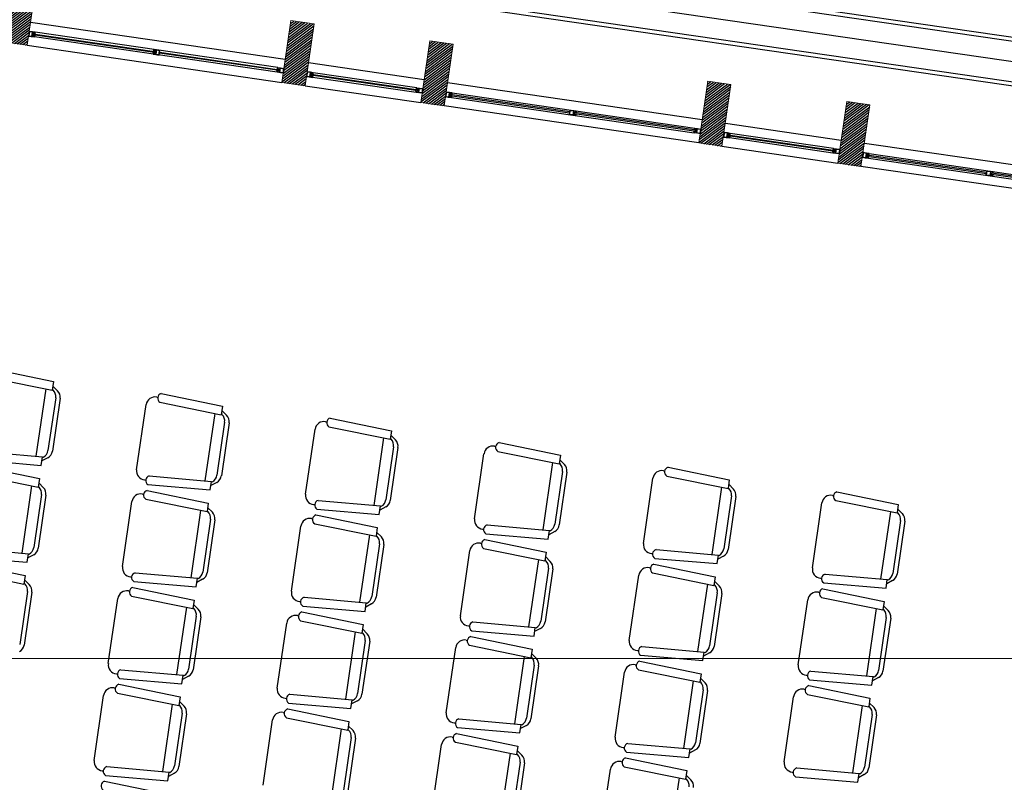
# Model space of a CAD drawing. Extents: x 411 to 691, y 20 to 380.
# Drawn here: x 499 to 505, y 299 to 304 of the extents above; entities that cross this region are included whole.
import ezdxf
from ezdxf.enums import TextEntityAlignment as Align

# ---------------------------------------------------------------- set-up
doc = ezdxf.new("R2010")
doc.units = 0
doc.linetypes.add('0', pattern=[0])
for name, color, linetype in [('JGSZ.ATELIER-ACHURADO MUROS', 252, 'Continuous'), ('JGSZ.ATELIER-ANTEPECHOS-1', 3, 'Continuous'), ('JGSZ.ATELIER-MOBILIARIO', 181, 'Continuous'), ('JGSZ.ATELIER-PISOS', 251, 'Continuous'), ('JGSZ.ATELIER-VENTANERIA', 181, 'Continuous'), ('REJILLA', 250, 'Continuous')]:
    doc.layers.add(name, color=color, linetype=linetype)
doc.layers.add('JGSZ.ATELIER-AREAS INTERNAS', color=30, linetype='Continuous', plot=False)
doc.layers.add('JGSZ.ATELIER-PAPER1', color=30, linetype='Continuous', plot=False)
doc.layers.add('JGSZ.ATELIER-MUROS', color=5, linetype='Continuous', lineweight=0)
doc.layers.add('JGSZ.ATELIER-TEXTO1', color=7, linetype='Continuous', lineweight=9)
doc.styles.add('texto1', font='swisscl.ttf')

# ---------------------------------------------------------------- blocks, each defined once
blk = doc.blocks.new('A$C006129FB')
at = {"layer": 'REJILLA', "color": 252, "lineweight": 5}
blk.add_line((126.5168, 343.6372), (406.5168, 343.6372), dxfattribs=at)
blk = doc.blocks.new('A$C693D2879')
at = {"layer": 'JGSZ.ATELIER-ACHURADO MUROS'}
h = blk.add_hatch(dxfattribs=at)
h.set_pattern_fill('LINE', scale=0.004, angle=45)
h.set_pattern_definition([(45, (2.521292, 47.363868), (-0.008980256, 0.008980256), [])])
h.paths.add_polyline_path([(16.9463, -0.5861), (16.9463, -0.1861), (16.7963, -0.1861), (16.7963, -0.5861)])
h = blk.add_hatch(dxfattribs=at)
h.set_pattern_fill('LINE', scale=0.004, angle=45)
h.set_pattern_definition([(45, (4.321293, 47.363868), (-0.008980256, 0.008980256), [])])
h.paths.add_polyline_path([(18.7463, -0.5861), (18.7463, -0.1861), (18.5963, -0.1861), (18.5963, -0.5861)])
h = blk.add_hatch(dxfattribs=at)
h.set_pattern_fill('LINE', scale=0.004, angle=45)
h.set_pattern_definition([(45, (5.221293, 47.363868), (-0.008980256, 0.008980256), [])])
h.paths.add_polyline_path([(19.6463, -0.5861), (19.6463, -0.1861), (19.4963, -0.1861), (19.4963, -0.5861)])
h = blk.add_hatch(dxfattribs=at)
h.set_pattern_fill('LINE', scale=0.004, angle=45)
h.set_pattern_definition([(45, (7.021292, 47.363868), (-0.008980256, 0.008980256), [])])
h.paths.add_polyline_path([(21.4463, -0.5861), (21.4463, -0.1861), (21.2963, -0.1861), (21.2963, -0.5861)])
h = blk.add_hatch(dxfattribs=at)
h.set_pattern_fill('LINE', scale=0.004, angle=45)
h.set_pattern_definition([(45, (7.921292, 47.363868), (-0.008980256, 0.008980256), [])])
h.paths.add_polyline_path([(22.3463, -0.5861), (22.3463, -0.1861), (22.1963, -0.1861), (22.1963, -0.5861)])
at = {"color": 7}
for p, q in [((52.7963, 0.3723, -7.7545), (-1.1121, 0.3723, -7.7545)), ((52.7963, 0.3472, -7.7545), (-1.1121, 0.3472, -7.7545)), ((52.7963, 0.218), (-1.1121, 0.218)), ((52.7963, 0.0889, -7.7545), (-1.1121, 0.0889, -7.7545)), ((52.7963, 0.0639, -7.7545), (-1.1121, 0.0639, -7.7545))]:
    blk.add_line(p, q, dxfattribs=at)
at = {"layer": 'JGSZ.ATELIER-ANTEPECHOS-1', "color": 7}
for p, q in [((16.9463, -0.4361), (18.5963, -0.4361)), ((18.7463, -0.4361), (19.4963, -0.4361)), ((21.2963, -0.4361), (19.6463, -0.4361)), ((21.4463, -0.4361), (22.1963, -0.4361)), ((23.9963, -0.4361), (22.3463, -0.4361)), ((16.9463, -0.5861), (18.5963, -0.5861)), ((18.7463, -0.5861), (19.4963, -0.5861)), ((21.2963, -0.5861), (19.6463, -0.5861)), ((21.4463, -0.5861), (22.1963, -0.5861)), ((23.9963, -0.5861), (22.3463, -0.5861))]:
    blk.add_line(p, q, dxfattribs=at)
at = {"layer": 'JGSZ.ATELIER-MOBILIARIO', "color": 7, "linetype": '0'}
for p, q in [((17.0239, -2.6712), (17.4242, -2.6951)), ((17.4242, -2.6951), (17.4242, -2.7506)), ((18.0928, -2.6984), (18.0997, -2.6988)), ((18.118, -2.6712), (18.5182, -2.6951)), ((18.5182, -2.6951), (18.5182, -2.7506)), ((19.1869, -2.6984), (19.1938, -2.6988)), ((19.212, -2.6712), (19.6123, -2.6951)), ((19.6123, -2.6951), (19.6123, -2.7506)), ((20.2809, -2.6984), (20.2878, -2.6988)), ((20.3061, -2.6712), (20.7063, -2.6951)), ((20.7063, -2.6951), (20.7063, -2.7506)), ((21.375, -2.6984), (21.3819, -2.6988)), ((21.4001, -2.6712), (21.8004, -2.6951)), ((21.8004, -2.6951), (21.8004, -2.7506)), ((22.4691, -2.6984), (22.476, -2.6988)), ((22.4942, -2.6712), (22.8945, -2.6951)), ((22.8945, -2.6951), (22.8945, -2.7506)), ((17.0239, -2.7284), (17.4242, -2.7506)), ((17.3815, -2.7482), (17.3813, -3.1847)), ((17.4585, -2.7493), (17.4242, -2.7236)), ((17.4299, -2.7493), (17.4242, -2.7451)), ((18.0325, -3.1775), (18.0325, -2.7555)), ((18.118, -2.7284), (18.5182, -2.7506)), ((18.4756, -2.7482), (18.4754, -3.1847)), ((18.5525, -2.7493), (18.5182, -2.7236)), ((18.5239, -2.7493), (18.5182, -2.7451)), ((19.1266, -3.1775), (19.1266, -2.7555)), ((19.212, -2.7284), (19.6123, -2.7506)), ((19.5697, -2.7482), (19.5694, -3.1847)), ((19.6466, -2.7493), (19.6123, -2.7236)), ((19.618, -2.7493), (19.6123, -2.7451)), ((20.2206, -3.1775), (20.2206, -2.7555)), ((20.3061, -2.7284), (20.7063, -2.7506)), ((20.6637, -2.7482), (20.6635, -3.1847)), ((20.7406, -2.7493), (20.7063, -2.7236)), ((20.7121, -2.7493), (20.7063, -2.7451)), ((21.3147, -3.1775), (21.3147, -2.7555)), ((21.4001, -2.7284), (21.8004, -2.7506)), ((21.7578, -2.7483), (21.7576, -3.1847)), ((21.8347, -2.7494), (21.8004, -2.7236)), ((21.8061, -2.7494), (21.8004, -2.7451)), ((22.4087, -3.1775), (22.4087, -2.7555)), ((22.4942, -2.7284), (22.8945, -2.7506)), ((22.8518, -2.7483), (22.8516, -3.1847)), ((22.9287, -2.7494), (22.8945, -2.7236)), ((22.9002, -2.7494), (22.8945, -2.7451)), ((17.4527, -2.7951), (17.4527, -3.1379)), ((17.4813, -2.7951), (17.4813, -3.1379)), ((18.5468, -2.7951), (18.5468, -3.1379)), ((18.5754, -2.7951), (18.5754, -3.1379)), ((19.6409, -2.7951), (19.6409, -3.1379)), ((19.6694, -2.7951), (19.6694, -3.1379)), ((20.7349, -2.7951), (20.7349, -3.1379)), ((20.7635, -2.7951), (20.7635, -3.1379)), ((21.829, -2.7951), (21.829, -3.1379)), ((21.8575, -2.7951), (21.8575, -3.1379)), ((22.923, -2.7951), (22.923, -3.1379)), ((22.9516, -2.7951), (22.9516, -3.1379)), ((17.0239, -3.2046), (17.4242, -3.1824)), ((17.4242, -3.2379), (17.4242, -3.1824)), ((17.4585, -3.1836), (17.4242, -3.2093)), ((17.4299, -3.1836), (17.4242, -3.1879)), ((18.118, -3.2046), (18.5182, -3.1824)), ((18.5182, -3.2379), (18.5182, -3.1824)), ((18.5525, -3.1836), (18.5182, -3.2093)), ((18.5239, -3.1836), (18.5182, -3.1879)), ((19.212, -3.2046), (19.6123, -3.1824)), ((19.6123, -3.2379), (19.6123, -3.1824)), ((19.6466, -3.1836), (19.6123, -3.2093)), ((19.618, -3.1836), (19.6123, -3.1879)), ((20.3061, -3.2046), (20.7063, -3.1824)), ((20.7063, -3.2379), (20.7063, -3.1824)), ((20.7406, -3.1836), (20.7063, -3.2093)), ((20.7121, -3.1836), (20.7063, -3.1879)), ((21.4001, -3.2046), (21.8004, -3.1824)), ((21.8004, -3.2379), (21.8004, -3.1824)), ((21.8347, -3.1836), (21.8004, -3.2094)), ((21.8061, -3.1836), (21.8004, -3.1879)), ((22.4942, -3.2046), (22.8945, -3.1824)), ((22.8945, -3.2379), (22.8945, -3.1824)), ((22.9287, -3.1836), (22.8945, -3.2094)), ((22.9002, -3.1836), (22.8945, -3.1879)), ((17.0239, -3.2617), (17.4242, -3.2379)), ((18.0928, -3.2346), (18.0997, -3.2342)), ((18.118, -3.2617), (18.5182, -3.2379)), ((19.1869, -3.2346), (19.1938, -3.2342)), ((19.212, -3.2617), (19.6123, -3.2379)), ((20.2809, -3.2346), (20.2878, -3.2342)), ((20.3061, -3.2617), (20.7063, -3.2379)), ((21.375, -3.2346), (21.3819, -3.2342)), ((21.4001, -3.2617), (21.8004, -3.2379)), ((22.4691, -3.2346), (22.476, -3.2342)), ((22.4942, -3.2617), (22.8945, -3.2379)), ((17.0236, -3.2992), (17.4239, -3.323)), ((17.4239, -3.323), (17.4239, -3.3785)), ((18.0925, -3.3263), (18.0994, -3.3267)), ((18.1177, -3.2992), (18.5179, -3.323)), ((18.5179, -3.323), (18.5179, -3.3785)), ((19.1866, -3.3263), (19.1935, -3.3267)), ((19.2117, -3.2992), (19.612, -3.323)), ((19.612, -3.323), (19.612, -3.3785)), ((20.2806, -3.3263), (20.2875, -3.3267)), ((20.3058, -3.2992), (20.706, -3.323)), ((20.706, -3.323), (20.706, -3.3785)), ((21.3747, -3.3263), (21.3816, -3.3267)), ((21.3998, -3.2992), (21.8001, -3.323)), ((21.8001, -3.323), (21.8001, -3.3786)), ((22.4688, -3.3263), (22.4757, -3.3267)), ((22.4939, -3.2992), (22.8942, -3.323)), ((22.8942, -3.323), (22.8942, -3.3786)), ((17.0236, -3.3563), (17.4239, -3.3785)), ((17.3812, -3.3762), (17.381, -3.8127)), ((17.4582, -3.3773), (17.4239, -3.3516)), ((17.4296, -3.3773), (17.4239, -3.373)), ((18.0322, -3.8054), (18.0322, -3.3834)), ((18.1177, -3.3563), (18.5179, -3.3785)), ((18.4753, -3.3762), (18.4751, -3.8127)), ((18.5522, -3.3773), (18.5179, -3.3516)), ((18.5236, -3.3773), (18.5179, -3.373)), ((19.1263, -3.8054), (19.1263, -3.3834)), ((19.2117, -3.3563), (19.612, -3.3785)), ((19.5694, -3.3762), (19.5691, -3.8127)), ((19.6463, -3.3773), (19.612, -3.3516)), ((19.6177, -3.3773), (19.612, -3.373)), ((20.2203, -3.8054), (20.2203, -3.3834)), ((20.3058, -3.3563), (20.706, -3.3785)), ((20.6634, -3.3762), (20.6632, -3.8127)), ((20.7403, -3.3773), (20.706, -3.3516)), ((20.7118, -3.3773), (20.706, -3.373)), ((21.3144, -3.8054), (21.3144, -3.3834)), ((21.3998, -3.3563), (21.8001, -3.3786)), ((21.7575, -3.3762), (21.7573, -3.8127)), ((21.8344, -3.3773), (21.8001, -3.3516)), ((21.8058, -3.3773), (21.8001, -3.373)), ((22.4084, -3.8054), (22.4084, -3.3834)), ((22.4939, -3.3563), (22.8942, -3.3786)), ((22.8515, -3.3762), (22.8513, -3.8127)), ((22.9284, -3.3773), (22.8942, -3.3516)), ((22.8999, -3.3773), (22.8942, -3.373)), ((17.4524, -3.423), (17.4524, -3.7658)), ((17.481, -3.423), (17.481, -3.7658)), ((18.5465, -3.423), (18.5465, -3.7658)), ((18.5751, -3.423), (18.5751, -3.7658)), ((19.6406, -3.423), (19.6406, -3.7658)), ((19.6691, -3.423), (19.6691, -3.7658)), ((20.7346, -3.423), (20.7346, -3.7658)), ((20.7632, -3.423), (20.7632, -3.7658)), ((21.8287, -3.423), (21.8287, -3.7659)), ((21.8572, -3.423), (21.8572, -3.7659)), ((22.9227, -3.423), (22.9227, -3.7659)), ((22.9513, -3.423), (22.9513, -3.7659)), ((17.0236, -3.8325), (17.4239, -3.8103)), ((17.4239, -3.8658), (17.4239, -3.8103)), ((17.4582, -3.8116), (17.4239, -3.8373)), ((17.4296, -3.8116), (17.4239, -3.8158)), ((18.1177, -3.8325), (18.5179, -3.8103)), ((18.5179, -3.8658), (18.5179, -3.8103)), ((18.5522, -3.8116), (18.5179, -3.8373)), ((18.5236, -3.8116), (18.5179, -3.8158)), ((19.2117, -3.8325), (19.612, -3.8103)), ((19.612, -3.8658), (19.612, -3.8103)), ((19.6463, -3.8116), (19.612, -3.8373)), ((19.6177, -3.8116), (19.612, -3.8158)), ((20.3058, -3.8325), (20.706, -3.8103)), ((20.706, -3.8658), (20.706, -3.8103)), ((20.7403, -3.8116), (20.706, -3.8373)), ((20.7118, -3.8116), (20.706, -3.8158)), ((21.3998, -3.8325), (21.8001, -3.8103)), ((21.8001, -3.8659), (21.8001, -3.8103)), ((21.8344, -3.8116), (21.8001, -3.8373)), ((21.8058, -3.8116), (21.8001, -3.8159)), ((22.4939, -3.8325), (22.8942, -3.8103)), ((22.8942, -3.8659), (22.8942, -3.8103)), ((22.9284, -3.8116), (22.8942, -3.8373)), ((22.8999, -3.8116), (22.8942, -3.8159)), ((17.0236, -3.8897), (17.4239, -3.8658)), ((18.0925, -3.8625), (18.0994, -3.8621)), ((18.1177, -3.8897), (18.5179, -3.8658)), ((19.1866, -3.8625), (19.1935, -3.8621)), ((19.2117, -3.8897), (19.612, -3.8658)), ((20.2806, -3.8625), (20.2875, -3.8621)), ((20.3058, -3.8897), (20.706, -3.8658)), ((21.3747, -3.8625), (21.3816, -3.8621)), ((21.3998, -3.8897), (21.8001, -3.8659)), ((22.4688, -3.8625), (22.4757, -3.8621)), ((22.4939, -3.8897), (22.8942, -3.8659)), ((17.0233, -3.9271), (17.4236, -3.9509)), ((17.4236, -3.9509), (17.4236, -4.0065)), ((18.0922, -3.9543), (18.0991, -3.9547)), ((18.1174, -3.9271), (18.5176, -3.9509)), ((18.5176, -3.9509), (18.5176, -4.0065)), ((19.1863, -3.9543), (19.1932, -3.9547)), ((19.2114, -3.9271), (19.6117, -3.9509)), ((19.6117, -3.9509), (19.6117, -4.0065)), ((20.2803, -3.9543), (20.2872, -3.9547)), ((20.3055, -3.9271), (20.7057, -3.9509)), ((20.7057, -3.9509), (20.7057, -4.0065)), ((21.3744, -3.9543), (21.3813, -3.9547)), ((21.3995, -3.9271), (21.7998, -3.9509)), ((21.7998, -3.9509), (21.7998, -4.0065)), ((22.4685, -3.9543), (22.4754, -3.9547)), ((22.4936, -3.9271), (22.8939, -3.9509)), ((22.8939, -3.9509), (22.8939, -4.0065)), ((17.0233, -3.9842), (17.4236, -4.0065)), ((17.4579, -4.0052), (17.4236, -3.9795)), ((17.4293, -4.0052), (17.4236, -4.0009)), ((18.0319, -4.4334), (18.0319, -4.0113)), ((18.1174, -3.9842), (18.5176, -4.0065)), ((18.475, -4.0041), (18.4748, -4.4406)), ((18.5519, -4.0052), (18.5176, -3.9795)), ((18.5233, -4.0052), (18.5176, -4.0009)), ((19.126, -4.4334), (19.126, -4.0113)), ((19.2114, -3.9842), (19.6117, -4.0065)), ((19.569, -4.0041), (19.5688, -4.4406)), ((19.646, -4.0052), (19.6117, -3.9795)), ((19.6174, -4.0052), (19.6117, -4.0009)), ((20.22, -4.4334), (20.22, -4.0113)), ((20.3055, -3.9842), (20.7057, -4.0065)), ((20.6631, -4.0041), (20.6629, -4.4406)), ((20.74, -4.0052), (20.7057, -3.9795)), ((20.7115, -4.0052), (20.7057, -4.0009)), ((21.3141, -4.4334), (21.3141, -4.0113)), ((21.3995, -3.9842), (21.7998, -4.0065)), ((21.7572, -4.0041), (21.757, -4.4406)), ((21.8341, -4.0052), (21.7998, -3.9795)), ((21.8055, -4.0052), (21.7998, -4.0009)), ((22.4081, -4.4334), (22.4081, -4.0113)), ((22.4936, -3.9842), (22.8939, -4.0065)), ((22.8512, -4.0041), (22.851, -4.4406)), ((22.9281, -4.0052), (22.8939, -3.9795)), ((22.8996, -4.0052), (22.8939, -4.0009)), ((17.4521, -4.0509), (17.4521, -4.3938)), ((17.4807, -4.0509), (17.4807, -4.3938)), ((18.5462, -4.0509), (18.5462, -4.3938)), ((18.5748, -4.0509), (18.5748, -4.3938)), ((19.6403, -4.0509), (19.6403, -4.3938)), ((19.6688, -4.0509), (19.6688, -4.3938)), ((20.7343, -4.0509), (20.7343, -4.3938)), ((20.7629, -4.0509), (20.7629, -4.3938)), ((21.8284, -4.0509), (21.8284, -4.3938)), ((21.8569, -4.0509), (21.8569, -4.3938)), ((22.9224, -4.0509), (22.9224, -4.3938)), ((22.951, -4.0509), (22.951, -4.3938)), ((18.1174, -4.4605), (18.5176, -4.4382)), ((18.5176, -4.4938), (18.5176, -4.4382)), ((18.5519, -4.4395), (18.5176, -4.4652)), ((18.5233, -4.4395), (18.5176, -4.4438)), ((19.2114, -4.4605), (19.6117, -4.4382)), ((19.6117, -4.4938), (19.6117, -4.4382)), ((19.646, -4.4395), (19.6117, -4.4652)), ((19.6174, -4.4395), (19.6117, -4.4438)), ((20.3055, -4.4605), (20.7057, -4.4382)), ((20.7057, -4.4938), (20.7057, -4.4382)), ((20.74, -4.4395), (20.7057, -4.4652)), ((20.7115, -4.4395), (20.7057, -4.4438)), ((21.3995, -4.4605), (21.7998, -4.4382)), ((21.7998, -4.4938), (21.7998, -4.4382)), ((21.8341, -4.4395), (21.7998, -4.4652)), ((21.8055, -4.4395), (21.7998, -4.4438)), ((22.4936, -4.4605), (22.8939, -4.4382)), ((22.8939, -4.4938), (22.8939, -4.4382)), ((22.9281, -4.4395), (22.8939, -4.4652)), ((22.8996, -4.4395), (22.8939, -4.4438)), ((18.0922, -4.4904), (18.0991, -4.49)), ((18.1174, -4.5176), (18.5176, -4.4938)), ((19.1863, -4.4904), (19.1932, -4.49)), ((19.2114, -4.5176), (19.6117, -4.4938)), ((20.2803, -4.4904), (20.2872, -4.49)), ((20.3055, -4.5176), (20.7057, -4.4938)), ((21.3744, -4.4904), (21.3813, -4.49)), ((21.3995, -4.5176), (21.7998, -4.4938)), ((22.4685, -4.4904), (22.4754, -4.49)), ((22.4936, -4.5176), (22.8939, -4.4938)), ((18.0919, -4.5822), (18.0988, -4.5826)), ((18.1171, -4.555), (18.5173, -4.5788)), ((18.5173, -4.5788), (18.5173, -4.6344)), ((19.186, -4.5822), (19.1929, -4.5826)), ((19.2111, -4.555), (19.6114, -4.5788)), ((19.6114, -4.5788), (19.6114, -4.6344)), ((20.28, -4.5822), (20.2869, -4.5826)), ((20.3052, -4.555), (20.7054, -4.5789)), ((20.7054, -4.5789), (20.7054, -4.6344)), ((21.3741, -4.5822), (21.381, -4.5826)), ((21.3992, -4.555), (21.7995, -4.5789)), ((21.7995, -4.5789), (21.7995, -4.6344)), ((18.0316, -5.0613), (18.0316, -4.6393)), ((18.1171, -4.6122), (18.5173, -4.6344)), ((18.4747, -4.632), (18.4745, -5.0685)), ((18.5516, -4.6331), (18.5173, -4.6074)), ((18.523, -4.6331), (18.5173, -4.6288)), ((19.1257, -5.0613), (19.1257, -4.6393)), ((19.2111, -4.6122), (19.6114, -4.6344)), ((19.5687, -4.632), (19.5685, -5.0685)), ((19.6457, -4.6331), (19.6114, -4.6074)), ((19.6171, -4.6331), (19.6114, -4.6288)), ((20.2197, -5.0613), (20.2197, -4.6393)), ((20.3052, -4.6122), (20.7054, -4.6344)), ((20.6628, -4.632), (20.6626, -5.0685)), ((20.7397, -4.6331), (20.7054, -4.6074)), ((20.7112, -4.6331), (20.7054, -4.6289)), ((21.3138, -5.0613), (21.3138, -4.6393)), ((21.3992, -4.6122), (21.7995, -4.6344)), ((21.7569, -4.632), (21.7567, -5.0685)), ((21.8338, -4.6331), (21.7995, -4.6074)), ((21.8052, -4.6331), (21.7995, -4.6289)), ((18.5459, -4.6788), (18.5459, -5.0217)), ((18.5745, -4.6788), (18.5745, -5.0217)), ((19.64, -4.6788), (19.64, -5.0217)), ((19.6685, -4.6788), (19.6685, -5.0217)), ((20.734, -4.6789), (20.734, -5.0217)), ((20.7626, -4.6789), (20.7626, -5.0217)), ((18.1171, -5.0884), (18.5173, -5.0661)), ((18.5173, -5.1217), (18.5173, -5.0661)), ((18.5516, -5.0674), (18.5173, -5.0931)), ((18.523, -5.0674), (18.5173, -5.0717)), ((18.0919, -5.1184), (18.0988, -5.118)), ((18.1171, -5.1455), (18.5173, -5.1217)), ((18.1168, -5.183), (18.517, -5.2068))]:
    blk.add_line(p, q, dxfattribs=at)
for centre, radius, start, end in [((18.0897, -2.7555), 0.0571, 86.82006, 179.99992), ((18.1312, -2.6998), 0.0315, 114.86204, 245.13779), ((19.1837, -2.7555), 0.0571, 86.82006, 179.99992), ((19.2253, -2.6998), 0.0315, 114.86204, 245.13779), ((20.2778, -2.7555), 0.0571, 86.82006, 179.99992), ((20.3193, -2.6998), 0.0315, 114.86204, 245.13779), ((21.3718, -2.7555), 0.0571, 86.82006, 179.99992), ((21.4134, -2.6998), 0.0315, 114.86204, 245.13779), ((22.4659, -2.7555), 0.0571, 86.82006, 179.99992), ((22.5074, -2.6998), 0.0315, 114.86204, 245.13779), ((17.3956, -2.7951), 0.0571, 359.99993, 53.13002), ((17.4242, -2.7951), 0.0571, 359.99993, 53.13002), ((18.4897, -2.7951), 0.0571, 359.99993, 53.13002), ((18.5182, -2.7951), 0.0571, 359.99993, 53.13002), ((19.5837, -2.7951), 0.0571, 359.99993, 53.13002), ((19.6123, -2.7951), 0.0571, 359.99993, 53.13002), ((20.6778, -2.7951), 0.0571, 359.99993, 53.13002), ((20.7063, -2.7951), 0.0571, 359.99993, 53.13002), ((21.7718, -2.7951), 0.0571, 359.99993, 53.13002), ((21.8004, -2.7951), 0.0571, 359.99993, 53.13002), ((22.8659, -2.7951), 0.0571, 359.99993, 53.13002), ((22.8945, -2.7951), 0.0571, 359.99993, 53.13002), ((17.3956, -3.1379), 0.0571, 306.86982, 359.99993), ((17.4242, -3.1379), 0.0571, 306.86982, 359.99993), ((18.4897, -3.1379), 0.0571, 306.86982, 359.99993), ((18.5182, -3.1379), 0.0571, 306.86982, 359.99993), ((19.5837, -3.1379), 0.0571, 306.86982, 359.99993), ((19.6123, -3.1379), 0.0571, 306.86982, 359.99993), ((20.6778, -3.1379), 0.0571, 306.86982, 359.99993), ((20.7063, -3.1379), 0.0571, 306.86982, 359.99993), ((21.7718, -3.1379), 0.0571, 306.86982, 359.99993), ((21.8004, -3.1379), 0.0571, 306.86982, 359.99993), ((22.8659, -3.1379), 0.0571, 306.86982, 359.99993), ((22.8945, -3.1379), 0.0571, 306.86982, 359.99993), ((18.0897, -3.1775), 0.0571, 179.9999, 273.17968), ((18.1312, -3.2332), 0.0315, 114.86204, 245.13779), ((19.1837, -3.1775), 0.0571, 179.9999, 273.17968), ((19.2253, -3.2332), 0.0315, 114.86204, 245.13779), ((20.2778, -3.1775), 0.0571, 179.9999, 273.17968), ((20.3193, -3.2332), 0.0315, 114.86204, 245.13779), ((21.3718, -3.1775), 0.0571, 179.9999, 273.17968), ((21.4134, -3.2332), 0.0315, 114.86204, 245.13779), ((22.4659, -3.1775), 0.0571, 179.9999, 273.17968), ((22.5074, -3.2332), 0.0315, 114.86204, 245.13779), ((18.0894, -3.3834), 0.0571, 86.82006, 179.99992), ((18.1309, -3.3277), 0.0315, 114.86204, 245.13779), ((19.1834, -3.3834), 0.0571, 86.82006, 179.99992), ((19.225, -3.3277), 0.0315, 114.86204, 245.13779), ((20.2775, -3.3834), 0.0571, 86.82006, 179.99992), ((20.319, -3.3277), 0.0315, 114.86204, 245.13779), ((21.3715, -3.3834), 0.0571, 86.82006, 179.99992), ((21.4131, -3.3277), 0.0315, 114.86204, 245.13779), ((22.4656, -3.3834), 0.0571, 86.82006, 179.99992), ((22.5071, -3.3277), 0.0315, 114.86204, 245.13779), ((17.3953, -3.423), 0.0571, 359.99993, 53.13002), ((17.4239, -3.423), 0.0571, 359.99993, 53.13002), ((18.4894, -3.423), 0.0571, 359.99993, 53.13002), ((18.5179, -3.423), 0.0571, 359.99993, 53.13002), ((19.5834, -3.423), 0.0571, 359.99993, 53.13002), ((19.612, -3.423), 0.0571, 359.99993, 53.13002), ((20.6775, -3.423), 0.0571, 359.99993, 53.13002), ((20.706, -3.423), 0.0571, 359.99993, 53.13002), ((21.7715, -3.423), 0.0571, 359.99993, 53.13002), ((21.8001, -3.423), 0.0571, 359.99993, 53.13002), ((22.8656, -3.423), 0.0571, 359.99993, 53.13002), ((22.8942, -3.423), 0.0571, 359.99993, 53.13002), ((17.3953, -3.7658), 0.0571, 306.86982, 359.99993), ((17.4239, -3.7658), 0.0571, 306.86982, 359.99993), ((18.4894, -3.7658), 0.0571, 306.86982, 359.99993), ((18.5179, -3.7658), 0.0571, 306.86982, 359.99993), ((19.5834, -3.7658), 0.0571, 306.86982, 359.99993), ((19.612, -3.7658), 0.0571, 306.86982, 359.99993), ((20.6775, -3.7658), 0.0571, 306.86982, 359.99993), ((20.706, -3.7658), 0.0571, 306.86982, 359.99993), ((21.7715, -3.7659), 0.0571, 306.86982, 359.99993), ((21.8001, -3.7659), 0.0571, 306.86982, 359.99993), ((22.8656, -3.7659), 0.0571, 306.86982, 359.99993), ((22.8942, -3.7659), 0.0571, 306.86982, 359.99993), ((18.0894, -3.8054), 0.0571, 179.9999, 273.17968), ((18.1309, -3.8611), 0.0315, 114.86204, 245.13779), ((19.1834, -3.8054), 0.0571, 179.9999, 273.17968), ((19.225, -3.8611), 0.0315, 114.86204, 245.13779), ((20.2775, -3.8054), 0.0571, 179.9999, 273.17968), ((20.319, -3.8611), 0.0315, 114.86204, 245.13779), ((21.3715, -3.8054), 0.0571, 179.9999, 273.17968), ((21.4131, -3.8611), 0.0315, 114.86204, 245.13779), ((22.4656, -3.8054), 0.0571, 179.9999, 273.17968), ((22.5071, -3.8611), 0.0315, 114.86204, 245.13779), ((18.0891, -4.0113), 0.0571, 86.82006, 179.99992), ((18.1306, -3.9557), 0.0315, 114.86204, 245.13779), ((19.1831, -4.0113), 0.0571, 86.82006, 179.99992), ((19.2247, -3.9557), 0.0315, 114.86204, 245.13779), ((20.2772, -4.0113), 0.0571, 86.82006, 179.99992), ((20.3187, -3.9557), 0.0315, 114.86204, 245.13779), ((21.3712, -4.0113), 0.0571, 86.82006, 179.99992), ((21.4128, -3.9557), 0.0315, 114.86204, 245.13779), ((22.4653, -4.0113), 0.0571, 86.82006, 179.99992), ((22.5068, -3.9557), 0.0315, 114.86204, 245.13779), ((17.395, -4.0509), 0.0571, 359.99993, 53.13002), ((17.4236, -4.0509), 0.0571, 359.99993, 53.13002), ((18.4891, -4.0509), 0.0571, 359.99993, 53.13002), ((18.5176, -4.0509), 0.0571, 359.99993, 53.13002), ((19.5831, -4.0509), 0.0571, 359.99993, 53.13002), ((19.6117, -4.0509), 0.0571, 359.99993, 53.13002), ((20.6772, -4.0509), 0.0571, 359.99993, 53.13002), ((20.7057, -4.0509), 0.0571, 359.99993, 53.13002), ((21.7712, -4.0509), 0.0571, 359.99993, 53.13002), ((21.7998, -4.0509), 0.0571, 359.99993, 53.13002), ((22.8653, -4.0509), 0.0571, 359.99993, 53.13002), ((22.8939, -4.0509), 0.0571, 359.99993, 53.13002), ((17.4236, -4.3938), 0.0571, 306.86982, 359.99993), ((18.4891, -4.3938), 0.0571, 306.86982, 359.99993), ((18.5176, -4.3938), 0.0571, 306.86982, 359.99993), ((19.5831, -4.3938), 0.0571, 306.86982, 359.99993), ((19.6117, -4.3938), 0.0571, 306.86982, 359.99993), ((20.6772, -4.3938), 0.0571, 306.86982, 359.99993), ((20.7057, -4.3938), 0.0571, 306.86982, 359.99993), ((21.7712, -4.3938), 0.0571, 306.86982, 359.99993), ((21.7998, -4.3938), 0.0571, 306.86982, 359.99993), ((22.8653, -4.3938), 0.0571, 306.86982, 359.99993), ((22.8939, -4.3938), 0.0571, 306.86982, 359.99993), ((18.0891, -4.4334), 0.0571, 179.9999, 273.17968), ((18.1306, -4.489), 0.0315, 114.86204, 245.13779), ((19.1831, -4.4334), 0.0571, 179.9999, 273.17968), ((19.2247, -4.489), 0.0315, 114.86204, 245.13779), ((20.2772, -4.4334), 0.0571, 179.9999, 273.17968), ((20.3187, -4.489), 0.0315, 114.86204, 245.13779), ((21.3712, -4.4334), 0.0571, 179.9999, 273.17968), ((21.4128, -4.489), 0.0315, 114.86204, 245.13779), ((22.4653, -4.4334), 0.0571, 179.9999, 273.17968), ((22.5068, -4.489), 0.0315, 114.86204, 245.13779), ((18.0888, -4.6393), 0.0571, 86.82006, 179.99992), ((18.1303, -4.5836), 0.0315, 114.86204, 245.13779), ((19.1828, -4.6393), 0.0571, 86.82006, 179.99992), ((19.2244, -4.5836), 0.0315, 114.86204, 245.13779), ((20.2769, -4.6393), 0.0571, 86.82006, 179.99992), ((20.3184, -4.5836), 0.0315, 114.86204, 245.13779), ((21.3709, -4.6393), 0.0571, 86.82006, 179.99992), ((21.4125, -4.5836), 0.0315, 114.86204, 245.13779), ((18.4888, -4.6788), 0.0571, 359.99993, 53.13002), ((18.5173, -4.6788), 0.0571, 359.99993, 53.13002), ((19.5828, -4.6788), 0.0571, 359.99993, 53.13002), ((19.6114, -4.6788), 0.0571, 359.99993, 53.13002), ((20.6769, -4.6789), 0.0571, 359.99993, 53.13002), ((20.7054, -4.6789), 0.0571, 359.99993, 53.13002), ((21.7709, -4.6789), 0.0571, 359.99993, 53.13002), ((21.7995, -4.6789), 0.0571, 359.99993, 53.13002), ((18.4888, -5.0217), 0.0571, 306.86982, 359.99993), ((18.5173, -5.0217), 0.0571, 306.86982, 359.99993), ((18.0888, -5.0613), 0.0571, 179.9999, 273.17968), ((18.1303, -5.117), 0.0315, 114.86204, 245.13779), ((18.13, -5.2115), 0.0315, 114.86204, 245.13779)]:
    blk.add_arc(centre, radius, start, end, dxfattribs=at)
at = {"layer": 'JGSZ.ATELIER-MUROS', "color": 7}
for points in [[(16.9463, -0.5861), (16.9463, -0.1861), (16.7963, -0.1861), (16.7963, -0.5861)], [(18.7463, -0.5861), (18.7463, -0.1861), (18.5963, -0.1861), (18.5963, -0.5861)], [(19.6463, -0.5861), (19.6463, -0.1861), (19.4963, -0.1861), (19.4963, -0.5861)], [(21.4463, -0.5861), (21.4463, -0.1861), (21.2963, -0.1861), (21.2963, -0.5861)], [(22.3463, -0.5861), (22.3463, -0.1861), (22.1963, -0.1861), (22.1963, -0.5861)]]:
    blk.add_lwpolyline(points, close=True, dxfattribs=at)
at = {"layer": 'JGSZ.ATELIER-PISOS', "color": 7}
blk.add_line((27.7463, 0.0639), (-0.8037, 0.0639), dxfattribs=at)
at = {"layer": 'JGSZ.ATELIER-VENTANERIA', "color": 7}
for p, q in [((18.5563, -0.4961), (16.9863, -0.4961)), ((19.4563, -0.4961), (18.7863, -0.4961)), ((19.6863, -0.4961), (21.2563, -0.4961)), ((22.1563, -0.4961), (21.4863, -0.4961)), ((22.3863, -0.4961), (23.9563, -0.4961)), ((18.5563, -0.5261), (16.9863, -0.5261)), ((16.9883, -0.5081), (17.7611, -0.5081)), ((17.7611, -0.5141), (16.9883, -0.5141)), ((17.7933, -0.5081), (18.5543, -0.5081)), ((18.5543, -0.5141), (17.7933, -0.5141)), ((19.4563, -0.5261), (18.7863, -0.5261)), ((18.7883, -0.5081), (19.4543, -0.5081)), ((19.4543, -0.5141), (18.7883, -0.5141)), ((19.6863, -0.5261), (21.2563, -0.5261)), ((20.4492, -0.5081), (19.6883, -0.5081)), ((19.6883, -0.5141), (20.4492, -0.5141)), ((21.2543, -0.5081), (20.4815, -0.5081)), ((20.4815, -0.5141), (21.2543, -0.5141)), ((22.1563, -0.5261), (21.4863, -0.5261)), ((21.4883, -0.5081), (22.1543, -0.5081)), ((22.1543, -0.5141), (21.4883, -0.5141)), ((22.3863, -0.5261), (23.9563, -0.5261)), ((23.1492, -0.5081), (22.3883, -0.5081)), ((22.3883, -0.5141), (23.1492, -0.5141)), ((23.9543, -0.5081), (23.1815, -0.5081)), ((23.1815, -0.5141), (23.9543, -0.5141))]:
    blk.add_line(p, q, dxfattribs=at)
at = {"layer": 'JGSZ.ATELIER-VENTANERIA', "color": 7, "flags": 128}
for points in [[(16.9863, -0.5261), (16.9863, -0.5181), (16.9843, -0.5181), (16.9843, -0.5241), (16.9703, -0.5241), (16.9703, -0.4981), (16.9843, -0.4981), (16.9843, -0.5041), (16.9863, -0.5041), (16.9863, -0.4961), (16.9683, -0.4961), (16.9463, -0.4961), (16.9463, -0.5261), (16.9642, -0.5261)], [(16.9483, -0.5241), (16.9683, -0.5241), (16.9683, -0.4981), (16.9483, -0.4981)], [(16.9756, -0.5181), (16.9843, -0.5181), (16.9883, -0.5181), (16.9883, -0.5141), (16.9786, -0.5141), (16.9786, -0.5081), (16.9883, -0.5081), (16.9883, -0.5041), (16.9843, -0.5041), (16.9756, -0.5041), (16.9756, -0.5141)], [(17.7641, -0.5041), (17.7553, -0.5041), (17.7513, -0.5041), (17.7513, -0.5081), (17.7611, -0.5081), (17.7611, -0.5141), (17.7513, -0.5141), (17.7513, -0.5181), (17.7553, -0.5181), (17.7641, -0.5181), (17.7641, -0.5081)], [(17.7533, -0.4961), (17.7533, -0.5041), (17.7553, -0.5041), (17.7553, -0.4981), (17.7693, -0.4981), (17.7693, -0.5241), (17.7553, -0.5241), (17.7553, -0.5181), (17.7533, -0.5181), (17.7533, -0.5261), (17.7713, -0.5261), (17.7933, -0.5261), (17.7933, -0.4961), (17.7754, -0.4961)], [(17.7913, -0.4981), (17.7713, -0.4981), (17.7713, -0.5241), (17.7913, -0.5241)], [(18.567, -0.5181), (18.5583, -0.5181), (18.5543, -0.5181), (18.5543, -0.5141), (18.564, -0.5141), (18.564, -0.5081), (18.5543, -0.5081), (18.5543, -0.5041), (18.5583, -0.5041), (18.567, -0.5041), (18.567, -0.5141)], [(18.5563, -0.5261), (18.5563, -0.5181), (18.5583, -0.5181), (18.5583, -0.5241), (18.5722, -0.5241), (18.5722, -0.4981), (18.5583, -0.4981), (18.5583, -0.5041), (18.5563, -0.5041), (18.5563, -0.4961), (18.5742, -0.4961), (18.5963, -0.4961), (18.5963, -0.5261), (18.5783, -0.5261)], [(18.5943, -0.5241), (18.5742, -0.5241), (18.5742, -0.4981), (18.5943, -0.4981)], [(18.7863, -0.5261), (18.7863, -0.5181), (18.7843, -0.5181), (18.7843, -0.5241), (18.7703, -0.5241), (18.7703, -0.4981), (18.7843, -0.4981), (18.7843, -0.5041), (18.7863, -0.5041), (18.7863, -0.4961), (18.7683, -0.4961), (18.7463, -0.4961), (18.7463, -0.5261), (18.7642, -0.5261)], [(18.7483, -0.5241), (18.7683, -0.5241), (18.7683, -0.4981), (18.7483, -0.4981)], [(18.7756, -0.5181), (18.7843, -0.5181), (18.7883, -0.5181), (18.7883, -0.5141), (18.7786, -0.5141), (18.7786, -0.5081), (18.7883, -0.5081), (18.7883, -0.5041), (18.7843, -0.5041), (18.7756, -0.5041), (18.7756, -0.5141)], [(19.467, -0.5181), (19.4583, -0.5181), (19.4543, -0.5181), (19.4543, -0.5141), (19.464, -0.5141), (19.464, -0.5081), (19.4543, -0.5081), (19.4543, -0.5041), (19.4583, -0.5041), (19.467, -0.5041), (19.467, -0.5141)], [(19.4563, -0.5261), (19.4563, -0.5181), (19.4583, -0.5181), (19.4583, -0.5241), (19.4722, -0.5241), (19.4722, -0.4981), (19.4583, -0.4981), (19.4583, -0.5041), (19.4563, -0.5041), (19.4563, -0.4961), (19.4742, -0.4961), (19.4963, -0.4961), (19.4963, -0.5261), (19.4783, -0.5261)], [(19.4943, -0.5241), (19.4742, -0.5241), (19.4742, -0.4981), (19.4943, -0.4981)], [(19.6863, -0.5261), (19.6863, -0.5181), (19.6843, -0.5181), (19.6843, -0.5241), (19.6703, -0.5241), (19.6703, -0.4981), (19.6843, -0.4981), (19.6843, -0.5041), (19.6863, -0.5041), (19.6863, -0.4961), (19.6683, -0.4961), (19.6463, -0.4961), (19.6463, -0.5261), (19.6642, -0.5261)], [(19.6483, -0.5241), (19.6683, -0.5241), (19.6683, -0.4981), (19.6483, -0.4981)], [(19.6756, -0.5181), (19.6843, -0.5181), (19.6883, -0.5181), (19.6883, -0.5141), (19.6786, -0.5141), (19.6786, -0.5081), (19.6883, -0.5081), (19.6883, -0.5041), (19.6843, -0.5041), (19.6756, -0.5041), (19.6756, -0.5141)], [(20.4892, -0.4961), (20.4892, -0.5041), (20.4872, -0.5041), (20.4872, -0.4981), (20.4733, -0.4981), (20.4733, -0.5241), (20.4872, -0.5241), (20.4872, -0.5181), (20.4892, -0.5181), (20.4892, -0.5261), (20.4713, -0.5261), (20.4492, -0.5261), (20.4492, -0.4961), (20.4672, -0.4961)], [(20.4512, -0.4981), (20.4713, -0.4981), (20.4713, -0.5241), (20.4512, -0.5241)], [(20.4785, -0.5041), (20.4872, -0.5041), (20.4912, -0.5041), (20.4912, -0.5081), (20.4815, -0.5081), (20.4815, -0.5141), (20.4912, -0.5141), (20.4912, -0.5181), (20.4872, -0.5181), (20.4785, -0.5181), (20.4785, -0.5081)], [(21.267, -0.5181), (21.2583, -0.5181), (21.2543, -0.5181), (21.2543, -0.5141), (21.264, -0.5141), (21.264, -0.5081), (21.2543, -0.5081), (21.2543, -0.5041), (21.2583, -0.5041), (21.267, -0.5041), (21.267, -0.5141)], [(21.2563, -0.5261), (21.2563, -0.5181), (21.2583, -0.5181), (21.2583, -0.5241), (21.2722, -0.5241), (21.2722, -0.4981), (21.2583, -0.4981), (21.2583, -0.5041), (21.2563, -0.5041), (21.2563, -0.4961), (21.2742, -0.4961), (21.2963, -0.4961), (21.2963, -0.5261), (21.2783, -0.5261)], [(21.2943, -0.5241), (21.2742, -0.5241), (21.2742, -0.4981), (21.2943, -0.4981)], [(21.4863, -0.5261), (21.4863, -0.5181), (21.4843, -0.5181), (21.4843, -0.5241), (21.4703, -0.5241), (21.4703, -0.4981), (21.4843, -0.4981), (21.4843, -0.5041), (21.4863, -0.5041), (21.4863, -0.4961), (21.4683, -0.4961), (21.4463, -0.4961), (21.4463, -0.5261), (21.4642, -0.5261)], [(21.4483, -0.5241), (21.4683, -0.5241), (21.4683, -0.4981), (21.4483, -0.4981)], [(21.4756, -0.5181), (21.4843, -0.5181), (21.4883, -0.5181), (21.4883, -0.5141), (21.4786, -0.5141), (21.4786, -0.5081), (21.4883, -0.5081), (21.4883, -0.5041), (21.4843, -0.5041), (21.4756, -0.5041), (21.4756, -0.5141)], [(22.167, -0.5181), (22.1583, -0.5181), (22.1543, -0.5181), (22.1543, -0.5141), (22.164, -0.5141), (22.164, -0.5081), (22.1543, -0.5081), (22.1543, -0.5041), (22.1583, -0.5041), (22.167, -0.5041), (22.167, -0.5141)], [(22.1563, -0.5261), (22.1563, -0.5181), (22.1583, -0.5181), (22.1583, -0.5241), (22.1722, -0.5241), (22.1722, -0.4981), (22.1583, -0.4981), (22.1583, -0.5041), (22.1563, -0.5041), (22.1563, -0.4961), (22.1742, -0.4961), (22.1963, -0.4961), (22.1963, -0.5261), (22.1783, -0.5261)], [(22.1943, -0.5241), (22.1742, -0.5241), (22.1742, -0.4981), (22.1943, -0.4981)], [(22.3863, -0.5261), (22.3863, -0.5181), (22.3843, -0.5181), (22.3843, -0.5241), (22.3703, -0.5241), (22.3703, -0.4981), (22.3843, -0.4981), (22.3843, -0.5041), (22.3863, -0.5041), (22.3863, -0.4961), (22.3683, -0.4961), (22.3463, -0.4961), (22.3463, -0.5261), (22.3642, -0.5261)], [(22.3483, -0.5241), (22.3683, -0.5241), (22.3683, -0.4981), (22.3483, -0.4981)], [(22.3756, -0.5181), (22.3843, -0.5181), (22.3883, -0.5181), (22.3883, -0.5141), (22.3786, -0.5141), (22.3786, -0.5081), (22.3883, -0.5081), (22.3883, -0.5041), (22.3843, -0.5041), (22.3756, -0.5041), (22.3756, -0.5141)], [(23.1892, -0.4961), (23.1892, -0.5041), (23.1872, -0.5041), (23.1872, -0.4981), (23.1733, -0.4981), (23.1733, -0.5241), (23.1872, -0.5241), (23.1872, -0.5181), (23.1892, -0.5181), (23.1892, -0.5261), (23.1713, -0.5261), (23.1492, -0.5261), (23.1492, -0.4961), (23.1672, -0.4961)], [(23.1512, -0.4981), (23.1713, -0.4981), (23.1713, -0.5241), (23.1512, -0.5241)], [(23.1785, -0.5041), (23.1872, -0.5041), (23.1912, -0.5041), (23.1912, -0.5081), (23.1815, -0.5081), (23.1815, -0.5141), (23.1912, -0.5141), (23.1912, -0.5181), (23.1872, -0.5181), (23.1785, -0.5181), (23.1785, -0.5081)]]:
    blk.add_lwpolyline(points, close=True, dxfattribs=at)
at = {"color": 7, "style": 'texto1'}
for tag, height, p in [('10', 0.1191, (0.9819, -6.0502)), ('10', 0.1191, (49.926, -6.0502)), ('D-01', 0.09, (0.8496, -6.2138)), ('M1', 0.09, (1.0321, -6.2138)), ('C1', 0.09, (1.176, -6.2138)), ('D-01', 0.09, (49.7938, -6.2138)), ('M1', 0.09, (49.9762, -6.2138)), ('C1', 0.09, (50.1201, -6.2138))]:
    blk.add_attdef(tag, text='', height=height, rotation=0.00001, dxfattribs=at).set_placement(p, align=Align.MIDDLE)
at = {"layer": 'JGSZ.ATELIER-TEXTO1', "color": 7, "style": 'texto1'}
for tag, rotation, width, p, p2 in [('PISO', 0.62639, 2.30336, (0.9468, -6.6645), (1.6406, -6.6569)), ('PISO', 0.62639, 2.30336, (44.2831, -6.6645), (44.9769, -6.6569)), ('PISO', 0.62639, 2.30336, (49.8909, -6.6645), (50.5847, -6.6569)), ('NIVEL', 0.0001, 1.68275, (1.3518, -6.8515), (1.8587, -6.8515)), ('NIVEL', 0.0001, 1.68275, (44.6881, -6.8515), (45.195, -6.8515)), ('NIVEL', 0.0001, 1.68275, (50.296, -6.8515), (50.8029, -6.8515)), ('PISO', 0.62639, 2.30336, (13.6614, -11.3524), (14.3552, -11.3448)), ('NIVEL', 0.0001, 1.68275, (14.0664, -11.5394), (14.5733, -11.5394)), ('PISO', 0.62639, 2.30336, (16.8978, -13.5755), (17.5916, -13.5679)), ('PISO', 0.62629, 2.30336, (27.7787, -13.6755), (28.4725, -13.6679)), ('PISO', 0.62629, 2.30336, (39.6717, -13.6755), (40.3655, -13.6679)), ('NIVEL', 0.0001, 1.68275, (17.3029, -13.7625), (17.8097, -13.7625)), ('PISO', 0.62629, 2.30336, (39.6717, -15.686), (40.3655, -15.6784)), ('PISO', 0.62639, 2.30336, (43.7088, -15.7755), (44.4026, -15.7679)), ('PISO', 0.62629, 2.30336, (11.1787, -15.9755), (11.8725, -15.9679)), ('PISO', 0.62629, 2.30336, (19.4787, -15.9755), (20.1725, -15.9679)), ('PISO', 0.62629, 2.30336, (27.7787, -15.9755), (28.4725, -15.9679)), ('NIVEL', 0.0001, 1.68275, (44.1138, -15.9625), (44.6207, -15.9625))]:
    blk.add_attdef(tag, text='', height=0.124, rotation=rotation, dxfattribs=dict(at, width=width)).set_placement(p, p2, align=Align.FIT)
at = {"layer": 'JGSZ.ATELIER-TEXTO1', "color": 7, "style": 'texto1', "width": 1.68275}
for p, p2 in [((28.1838, -13.8625), (28.6907, -13.8625)), ((40.0767, -13.8625), (40.5836, -13.8625)), ((40.0767, -15.873), (40.5836, -15.873)), ((11.5838, -16.1625), (12.0907, -16.1625)), ((19.8838, -16.1625), (20.3907, -16.1625)), ((28.1838, -16.1625), (28.6907, -16.1625))]:
    blk.add_attdef('NIVEL', text='', height=0.124, dxfattribs=at).set_placement(p, p2, align=Align.FIT)

msp = doc.modelspace()

# ---------------------------------------------------------------- block references
at = {"layer": 'JGSZ.ATELIER-AREAS INTERNAS'}
msp.add_blockref('A$C006129FB', (284.7161, -43.5197), dxfattribs=at)

# ---------------------------------------------------------------- next in the draw order: block references
at = {"layer": 'JGSZ.ATELIER-PAPER1', "rotation": 351.72515534759}
msp.add_blockref('A$C693D2879', (481.8982, 307.0673), dxfattribs=at)

doc.saveas('drawing.dxf')
